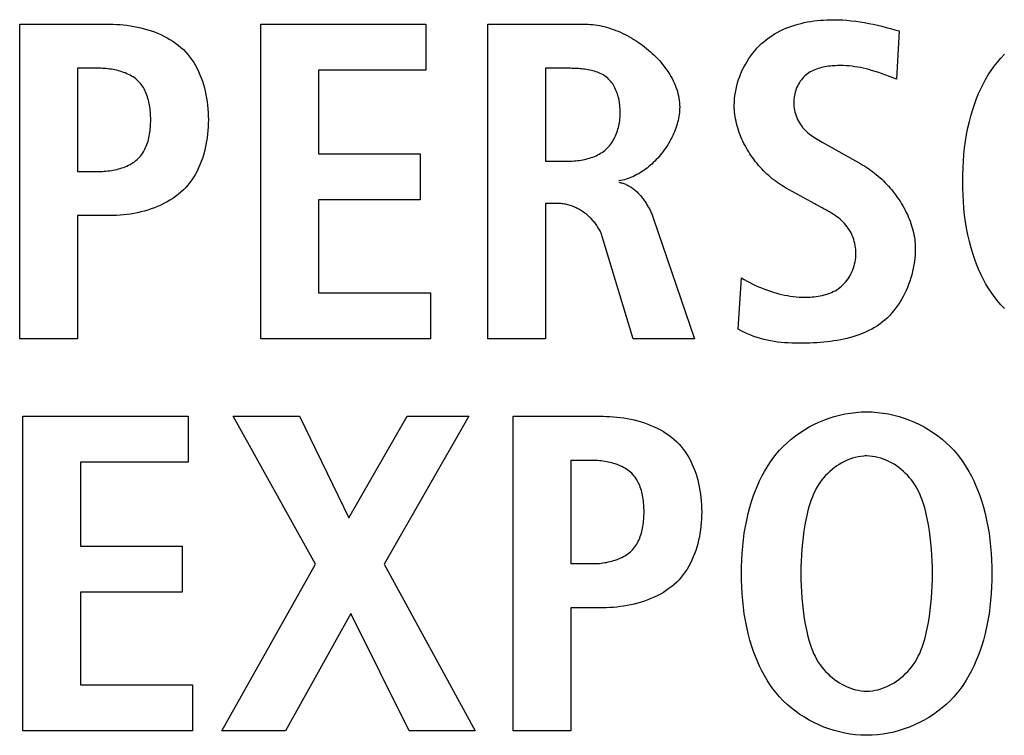
# Model space of a CAD drawing. Units: millimetres. Extents: x -461 to 2005, y -168 to 1108.
# Drawn here: x 1712 to 1717, y 425 to 429 of the extents above; entities that cross this region are included whole.
import ezdxf

# ---------------------------------------------------------------- set-up
doc = ezdxf.new("R2010")
doc.units = ezdxf.units.MM
doc.header["$LTSCALE"] = 65.395
doc.layers.get('0').update_dxf_attribs({"linetype": 'CONTINUOUS'})

msp = doc.modelspace()

# ---------------------------------------------------------------- linework, layer by layer
at = {"color": 7, "linetype": 'Continuous'}
for p, q in [((1711.8772, 429.0111), (1712.3367, 429.0111)), ((1711.8772, 427.4067), (1711.8772, 429.0111)), ((1713.1077, 429.0111), (1713.9511, 429.0111)), ((1713.1077, 427.4067), (1713.1077, 429.0111)), ((1713.9511, 429.0111), (1713.9511, 428.7769)), ((1714.2667, 429.0111), (1714.7679, 429.0111)), ((1714.2667, 427.4067), (1714.2667, 429.0111)), ((1716.3661, 428.9767), (1716.3523, 428.7307)), ((1712.2816, 428.7862), (1712.1714, 428.7862)), ((1712.1714, 428.7862), (1712.1714, 428.2597)), ((1713.9511, 428.7769), (1713.402, 428.7769)), ((1713.402, 428.7769), (1713.402, 428.3493)), ((1714.5609, 428.7862), (1714.5609, 428.3125)), ((1716.3523, 428.7307), (1716.3165, 428.7446)), ((1715.9731, 428.4093), (1716.1708, 428.2987)), ((1713.402, 428.3493), (1713.9211, 428.3493)), ((1713.9211, 428.3493), (1713.9211, 428.1147)), ((1714.5609, 428.3125), (1714.6804, 428.3125)), ((1712.1714, 428.2597), (1712.2816, 428.2597)), ((1715.9362, 428.094), (1715.787, 428.1771)), ((1713.9211, 428.1147), (1713.402, 428.1147)), ((1713.402, 428.1147), (1713.402, 427.6413)), ((1714.6277, 428.0964), (1714.5609, 428.0964)), ((1714.5609, 428.0964), (1714.5609, 427.4067)), ((1712.3367, 428.0344), (1712.1714, 428.0344)), ((1712.1714, 428.0344), (1712.1714, 427.4067)), ((1715.1128, 428.0182), (1715.3219, 427.4067)), ((1715.0091, 427.4067), (1714.8506, 427.9287)), ((1715.5455, 427.4553), (1715.5617, 427.7171)), ((1713.402, 427.6413), (1713.9742, 427.6413)), ((1713.9742, 427.6413), (1713.9742, 427.4067)), ((1712.1714, 427.4067), (1711.8772, 427.4067)), ((1713.9742, 427.4067), (1713.1077, 427.4067)), ((1714.5609, 427.4067), (1714.2667, 427.4067)), ((1715.3219, 427.4067), (1715.0091, 427.4067)), ((1711.893, 427.0106), (1712.7367, 427.0106)), ((1711.893, 425.4062), (1711.893, 427.0106)), ((1712.7367, 427.0106), (1712.7367, 426.7763)), ((1712.9672, 427.0106), (1713.3051, 427.0106)), ((1713.3878, 426.2568), (1712.9672, 427.0106)), ((1713.3051, 427.0106), (1713.558, 426.4934)), ((1713.558, 426.4934), (1713.8546, 427.0106)), ((1714.1695, 427.0106), (1713.7372, 426.2568)), ((1713.8546, 427.0106), (1714.1695, 427.0106)), ((1714.3955, 427.0106), (1714.8551, 427.0106)), ((1714.3955, 425.4062), (1714.3955, 427.0106)), ((1712.7367, 426.7763), (1712.1872, 426.7763)), ((1712.1872, 426.7763), (1712.1872, 426.3487)), ((1714.8, 426.7852), (1714.6897, 426.7852)), ((1714.6897, 426.7852), (1714.6897, 426.2588)), ((1712.1872, 426.3487), (1712.7067, 426.3487)), ((1712.7067, 426.3487), (1712.7067, 426.1141)), ((1712.9097, 425.4062), (1713.3878, 426.2568)), ((1713.7372, 426.2568), (1714.2016, 425.4062)), ((1714.6897, 426.2588), (1714.8, 426.2588)), ((1712.7067, 426.1141), (1712.1872, 426.1141)), ((1712.1872, 426.1141), (1712.1872, 425.6408)), ((1714.8551, 426.0339), (1714.6897, 426.0339)), ((1714.6897, 426.0339), (1714.6897, 425.4062)), ((1713.5673, 426.0039), (1713.2338, 425.4062)), ((1713.866, 425.4062), (1713.5673, 426.0039)), ((1712.1872, 425.6408), (1712.7598, 425.6408)), ((1712.7598, 425.6408), (1712.7598, 425.4062)), ((1712.7598, 425.4062), (1711.893, 425.4062)), ((1713.2338, 425.4062), (1712.9097, 425.4062)), ((1714.2016, 425.4062), (1713.866, 425.4062)), ((1714.6897, 425.4062), (1714.3955, 425.4062))]:
    msp.add_line(p, q, dxfattribs=at)
for points in [[(1715.5248, 428.5974), (1715.5252, 428.6138), (1715.5263, 428.6302), (1715.5281, 428.6467), (1715.5305, 428.6632), (1715.5337, 428.6796), (1715.5375, 428.696), (1715.5419, 428.7123), (1715.547, 428.7285), (1715.5527, 428.7445), (1715.559, 428.7603), (1715.5659, 428.7759), (1715.5734, 428.7912), (1715.5815, 428.8063), (1715.59, 428.821), (1715.5992, 428.8354), (1715.6088, 428.8494), (1715.619, 428.8629), (1715.6296, 428.8761), (1715.6407, 428.8887), (1715.6523, 428.9009), (1715.6643, 428.9125), (1715.6768, 428.9235), (1715.6895, 428.9338), (1715.7026, 428.9435), (1715.716, 428.9527), (1715.7298, 428.9613), (1715.7439, 428.9694), (1715.7584, 428.9769), (1715.7731, 428.9839), (1715.7881, 428.9904), (1715.8033, 428.9964), (1715.8188, 429.0019), (1715.8344, 429.0069), (1715.8502, 429.0115), (1715.8662, 429.0156), (1715.8824, 429.0193), (1715.8986, 429.0225), (1715.915, 429.0254), (1715.9314, 429.0278), (1715.9479, 429.0298), (1715.9645, 429.0314), (1715.981, 429.0326), (1715.9976, 429.0335), (1716.0141, 429.034), (1716.0306, 429.0342), (1716.0537, 429.0339), (1716.0767, 429.0329), (1716.0995, 429.0314), (1716.1223, 429.0292), (1716.1449, 429.0266), (1716.1674, 429.0234), (1716.1899, 429.0197), (1716.2122, 429.0156), (1716.2344, 429.011), (1716.2566, 429.0061), (1716.2786, 429.0008), (1716.3006, 428.9952), (1716.3225, 428.9893), (1716.3444, 428.9831), (1716.3661, 428.9767)], [(1712.3367, 429.0111), (1712.3541, 429.0109), (1712.3716, 429.0102), (1712.3893, 429.0091), (1712.4071, 429.0076), (1712.4248, 429.0055), (1712.4427, 429.003), (1712.4604, 429), (1712.4782, 428.9965), (1712.4958, 428.9926), (1712.5133, 428.9881), (1712.5307, 428.9831), (1712.5478, 428.9777), (1712.5647, 428.9717), (1712.5813, 428.9651), (1712.5976, 428.958), (1712.6136, 428.9504), (1712.6292, 428.9423), (1712.6443, 428.9336), (1712.659, 428.9243), (1712.6732, 428.9144), (1712.6869, 428.904), (1712.7, 428.893), (1712.7125, 428.8814), (1712.7244, 428.8692), (1712.7356, 428.8565), (1712.7463, 428.8432), (1712.7563, 428.8294), (1712.7657, 428.8151), (1712.7745, 428.8004), (1712.7827, 428.7852), (1712.7903, 428.7696), (1712.7973, 428.7536), (1712.8038, 428.7373), (1712.8098, 428.7207), (1712.8151, 428.7037), (1712.82, 428.6865), (1712.8242, 428.6691), (1712.828, 428.6514), (1712.8312, 428.6336), (1712.8339, 428.6155), (1712.8362, 428.5974), (1712.8379, 428.5791), (1712.8391, 428.5608), (1712.8398, 428.5424), (1712.8401, 428.524), (1712.8398, 428.5055), (1712.8391, 428.4871), (1712.8379, 428.4687), (1712.8362, 428.4504), (1712.834, 428.4322), (1712.8313, 428.4141), (1712.8281, 428.3962), (1712.8244, 428.3785), (1712.8201, 428.361), (1712.8153, 428.3437), (1712.8099, 428.3267), (1712.804, 428.31), (1712.7975, 428.2937), (1712.7904, 428.2777), (1712.7828, 428.262), (1712.7746, 428.2468), (1712.7657, 428.232), (1712.7563, 428.2176), (1712.7463, 428.2038), (1712.7357, 428.1904), (1712.7244, 428.1776), (1712.7125, 428.1654), (1712.7, 428.1537), (1712.6869, 428.1427), (1712.6732, 428.1322), (1712.659, 428.1223), (1712.6443, 428.1129), (1712.6292, 428.1041), (1712.6136, 428.0959), (1712.5977, 428.0882), (1712.5814, 428.0811), (1712.5647, 428.0745), (1712.5479, 428.0684), (1712.5307, 428.0628), (1712.5134, 428.0578), (1712.4959, 428.0533), (1712.4782, 428.0493), (1712.4605, 428.0457), (1712.4427, 428.0427), (1712.4249, 428.0401), (1712.4071, 428.0381), (1712.3893, 428.0365), (1712.3717, 428.0353), (1712.3541, 428.0347), (1712.3367, 428.0344)], [(1714.7679, 429.0111), (1714.7794, 429.0109), (1714.7909, 429.0103), (1714.8025, 429.0093), (1714.8142, 429.008), (1714.826, 429.0062), (1714.8377, 429.0041), (1714.8496, 429.0017), (1714.8614, 428.9989), (1714.8733, 428.9957), (1714.8851, 428.9922), (1714.897, 428.9884), (1714.9088, 428.9842), (1714.9206, 428.9798), (1714.9324, 428.975), (1714.9441, 428.9699), (1714.9558, 428.9645), (1714.9674, 428.9589), (1714.9789, 428.9529), (1714.9903, 428.9467), (1715.0015, 428.9402), (1715.0127, 428.9335), (1715.0238, 428.9265), (1715.0347, 428.9192), (1715.0455, 428.9117), (1715.0561, 428.904), (1715.0665, 428.8961), (1715.0767, 428.8879), (1715.0868, 428.8795), (1715.0967, 428.871), (1715.1063, 428.8622), (1715.1157, 428.8532), (1715.1249, 428.8441), (1715.1338, 428.8348), (1715.1425, 428.8253), (1715.1509, 428.8156), (1715.159, 428.8058), (1715.1669, 428.7959), (1715.1744, 428.7858), (1715.1816, 428.7756), (1715.1885, 428.7652), (1715.1951, 428.7548), (1715.2013, 428.7442), (1715.2072, 428.7335), (1715.2127, 428.7227), (1715.2178, 428.7119), (1715.2225, 428.7009), (1715.2269, 428.6899), (1715.2308, 428.6788), (1715.2343, 428.6676), (1715.2374, 428.6564), (1715.24, 428.6452), (1715.2422, 428.6339), (1715.2439, 428.6225), (1715.2451, 428.6112), (1715.2459, 428.5998), (1715.2461, 428.5884)], [(1716.9042, 427.5605), (1716.8855, 427.5802), (1716.8679, 427.6005), (1716.8514, 427.6216), (1716.8359, 427.6434), (1716.8213, 427.6659), (1716.8077, 427.689), (1716.795, 427.7126), (1716.7831, 427.7367), (1716.7721, 427.7613), (1716.7619, 427.7861), (1716.7526, 427.8113), (1716.7439, 427.8367), (1716.734, 427.8696), (1716.7252, 427.9028), (1716.7175, 427.9362), (1716.7109, 427.9699), (1716.7053, 428.0037), (1716.7008, 428.0377), (1716.6971, 428.0718), (1716.6944, 428.106), (1716.6925, 428.1403), (1716.6914, 428.1747), (1716.691, 428.2091), (1716.6914, 428.2435), (1716.6925, 428.2779), (1716.6944, 428.3122), (1716.6971, 428.3464), (1716.7008, 428.3805), (1716.7053, 428.4145), (1716.7109, 428.4483), (1716.7175, 428.482), (1716.7252, 428.5154), (1716.734, 428.5486), (1716.7439, 428.5815), (1716.7526, 428.6069), (1716.7619, 428.6321), (1716.7721, 428.6569), (1716.7831, 428.6815), (1716.795, 428.7056), (1716.8077, 428.7292), (1716.8213, 428.7523), (1716.8359, 428.7748), (1716.8514, 428.7966), (1716.8679, 428.8177), (1716.8855, 428.838), (1716.9043, 428.8578)], [(1712.2816, 428.2597), (1712.2905, 428.2598), (1712.2995, 428.2601), (1712.3085, 428.2606), (1712.3177, 428.2613), (1712.3268, 428.2623), (1712.336, 428.2634), (1712.3452, 428.2648), (1712.3543, 428.2663), (1712.3635, 428.2682), (1712.3725, 428.2702), (1712.3815, 428.2725), (1712.3904, 428.275), (1712.3992, 428.2778), (1712.4079, 428.2809), (1712.4164, 428.2842), (1712.4247, 428.2877), (1712.4328, 428.2916), (1712.4407, 428.2957), (1712.4484, 428.3001), (1712.4559, 428.3048), (1712.463, 428.3097), (1712.4699, 428.315), (1712.4765, 428.3205), (1712.4827, 428.3264), (1712.4885, 428.3324), (1712.494, 428.3387), (1712.4991, 428.3453), (1712.5039, 428.3521), (1712.5084, 428.3592), (1712.5127, 428.3665), (1712.5166, 428.374), (1712.5202, 428.3818), (1712.5236, 428.3897), (1712.5267, 428.3978), (1712.5296, 428.4061), (1712.5322, 428.4146), (1712.5345, 428.4232), (1712.5366, 428.4319), (1712.5385, 428.4408), (1712.5401, 428.4497), (1712.5415, 428.4588), (1712.5427, 428.4679), (1712.5437, 428.4772), (1712.5445, 428.4865), (1712.5451, 428.4958), (1712.5455, 428.5052), (1712.5458, 428.5146), (1712.5458, 428.524), (1712.5458, 428.5334), (1712.5455, 428.5427), (1712.5451, 428.552), (1712.5444, 428.5613), (1712.5436, 428.5706), (1712.5426, 428.5798), (1712.5414, 428.5889), (1712.54, 428.5979), (1712.5384, 428.6068), (1712.5365, 428.6157), (1712.5344, 428.6244), (1712.532, 428.6329), (1712.5295, 428.6413), (1712.5266, 428.6496), (1712.5235, 428.6577), (1712.5202, 428.6656), (1712.5165, 428.6733), (1712.5126, 428.6807), (1712.5084, 428.688), (1712.5039, 428.695), (1712.499, 428.7018), (1712.4939, 428.7083), (1712.4885, 428.7146), (1712.4827, 428.7206), (1712.4765, 428.7264), (1712.4699, 428.7319), (1712.463, 428.7371), (1712.4558, 428.742), (1712.4484, 428.7466), (1712.4407, 428.7509), (1712.4328, 428.755), (1712.4246, 428.7588), (1712.4163, 428.7623), (1712.4078, 428.7655), (1712.3992, 428.7685), (1712.3904, 428.7713), (1712.3815, 428.7737), (1712.3725, 428.776), (1712.3634, 428.778), (1712.3543, 428.7798), (1712.3451, 428.7813), (1712.3359, 428.7826), (1712.3268, 428.7837), (1712.3176, 428.7846), (1712.3085, 428.7853), (1712.2995, 428.7858), (1712.2905, 428.7861), (1712.2816, 428.7862)], [(1714.6804, 428.3125), (1714.6891, 428.3126), (1714.6979, 428.3128), (1714.7068, 428.3133), (1714.7156, 428.3141), (1714.7245, 428.315), (1714.7335, 428.3161), (1714.7424, 428.3175), (1714.7512, 428.3191), (1714.7601, 428.3209), (1714.7689, 428.3229), (1714.7776, 428.3252), (1714.7862, 428.3278), (1714.7947, 428.3305), (1714.8031, 428.3336), (1714.8113, 428.3369), (1714.8194, 428.3404), (1714.8273, 428.3443), (1714.835, 428.3484), (1714.8425, 428.3528), (1714.8498, 428.3574), (1714.8569, 428.3624), (1714.8637, 428.3676), (1714.8702, 428.3731), (1714.8763, 428.3789), (1714.8822, 428.3849), (1714.8878, 428.3912), (1714.8931, 428.3978), (1714.8981, 428.4046), (1714.9029, 428.4116), (1714.9073, 428.4189), (1714.9115, 428.4264), (1714.9155, 428.4341), (1714.9191, 428.4419), (1714.9225, 428.45), (1714.9256, 428.4582), (1714.9285, 428.4665), (1714.9311, 428.475), (1714.9334, 428.4837), (1714.9354, 428.4924), (1714.9372, 428.5013), (1714.9388, 428.5102), (1714.94, 428.5193), (1714.9411, 428.5284), (1714.9418, 428.5375), (1714.9423, 428.5468), (1714.9426, 428.556), (1714.9426, 428.5646), (1714.9424, 428.5731), (1714.942, 428.5816), (1714.9414, 428.5901), (1714.9405, 428.5986), (1714.9394, 428.6071), (1714.9381, 428.6154), (1714.9366, 428.6237), (1714.9348, 428.6319), (1714.9328, 428.64), (1714.9306, 428.648), (1714.9281, 428.6559), (1714.9254, 428.6636), (1714.9225, 428.6712), (1714.9193, 428.6786), (1714.9159, 428.6858), (1714.9122, 428.6928), (1714.9083, 428.6996), (1714.9041, 428.7062), (1714.8997, 428.7125), (1714.895, 428.7186), (1714.8901, 428.7244), (1714.8848, 428.7299), (1714.8794, 428.7351), (1714.8737, 428.7401), (1714.8676, 428.7447), (1714.8613, 428.7491), (1714.8547, 428.7531), (1714.848, 428.7568), (1714.841, 428.7603), (1714.8338, 428.7635), (1714.8264, 428.7664), (1714.8189, 428.769), (1714.8112, 428.7715), (1714.8034, 428.7736), (1714.7955, 428.7756), (1714.7874, 428.7774), (1714.7793, 428.7789), (1714.7711, 428.7803), (1714.7628, 428.7815), (1714.7545, 428.7825), (1714.7462, 428.7834), (1714.7379, 428.7841), (1714.7295, 428.7847), (1714.7212, 428.7852), (1714.7129, 428.7856), (1714.7047, 428.7858), (1714.6965, 428.786), (1714.6884, 428.7861), (1714.5609, 428.7862)], [(1716.3165, 428.7446), (1716.2986, 428.7514), (1716.2805, 428.758), (1716.2624, 428.7643), (1716.2442, 428.7702), (1716.2259, 428.7758), (1716.2119, 428.7797), (1716.1977, 428.7833), (1716.1835, 428.7866), (1716.1692, 428.7896), (1716.1548, 428.7923), (1716.1404, 428.7945), (1716.1258, 428.7964), (1716.1111, 428.798), (1716.0963, 428.7991), (1716.0814, 428.7998), (1716.0664, 428.8001), (1716.0512, 428.7999), (1716.0422, 428.7996), (1716.033, 428.7991), (1716.0239, 428.7985), (1716.0148, 428.7976), (1716.0057, 428.7965), (1715.9966, 428.7952), (1715.9876, 428.7937), (1715.9787, 428.7919), (1715.9699, 428.7899), (1715.9612, 428.7876), (1715.9526, 428.785), (1715.9442, 428.7821), (1715.936, 428.779), (1715.9279, 428.7755), (1715.9201, 428.7716), (1715.9124, 428.7674), (1715.9051, 428.7629), (1715.898, 428.758), (1715.8911, 428.7527), (1715.8846, 428.7471), (1715.8785, 428.7411), (1715.8727, 428.7347), (1715.8672, 428.728), (1715.862, 428.7209), (1715.8572, 428.7136), (1715.8528, 428.706), (1715.8486, 428.6982), (1715.8449, 428.6901), (1715.8415, 428.6818), (1715.8385, 428.6734), (1715.8358, 428.6648), (1715.8336, 428.6561), (1715.8317, 428.6473), (1715.8303, 428.6384), (1715.8292, 428.6294), (1715.8286, 428.6205), (1715.8283, 428.6115), (1715.8286, 428.6016), (1715.8293, 428.5917), (1715.8306, 428.5819), (1715.8323, 428.5722), (1715.8345, 428.5626), (1715.8372, 428.5531), (1715.8403, 428.5438), (1715.8439, 428.5347), (1715.8478, 428.5257), (1715.8522, 428.517), (1715.857, 428.5086), (1715.8621, 428.5003), (1715.8676, 428.4924), (1715.8735, 428.4848), (1715.8797, 428.4775), (1715.8863, 428.4705), (1715.8932, 428.4638), (1715.9004, 428.4574), (1715.9078, 428.4513), (1715.9155, 428.4454), (1715.9233, 428.4398), (1715.9314, 428.4343), (1715.9395, 428.4291), (1715.9478, 428.424), (1715.9562, 428.419), (1715.9647, 428.4141), (1715.9731, 428.4093)], [(1715.2461, 428.5884), (1715.2459, 428.5788), (1715.2454, 428.5691), (1715.2446, 428.5594), (1715.2434, 428.5497), (1715.2419, 428.5399), (1715.2401, 428.5302), (1715.238, 428.5204), (1715.2356, 428.5106), (1715.2329, 428.5008), (1715.2299, 428.491), (1715.2266, 428.4813), (1715.2231, 428.4716), (1715.2193, 428.4619), (1715.2152, 428.4523), (1715.2108, 428.4428), (1715.2062, 428.4333), (1715.2014, 428.4239), (1715.1963, 428.4145), (1715.191, 428.4053), (1715.1855, 428.3962), (1715.1797, 428.3872), (1715.1737, 428.3783), (1715.1676, 428.3695), (1715.1612, 428.3609), (1715.1546, 428.3524), (1715.1478, 428.3441), (1715.1409, 428.3359), (1715.1338, 428.3279), (1715.1265, 428.3201), (1715.119, 428.3125), (1715.1114, 428.3051), (1715.1036, 428.2978), (1715.0957, 428.2908), (1715.0877, 428.2841), (1715.0795, 428.2775), (1715.0712, 428.2712), (1715.0628, 428.2652), (1715.0542, 428.2594), (1715.0456, 428.2538), (1715.0368, 428.2486), (1715.028, 428.2436), (1715.0191, 428.2389), (1715.01, 428.2346), (1715.001, 428.2305), (1714.9918, 428.2268), (1714.9826, 428.2234), (1714.9733, 428.2203), (1714.964, 428.2175), (1714.9546, 428.2152), (1714.9452, 428.2132), (1714.9357, 428.2115)], [(1715.787, 428.1771), (1715.7769, 428.1828), (1715.767, 428.1888), (1715.7571, 428.1951), (1715.7474, 428.2016), (1715.7378, 428.2085), (1715.7282, 428.2156), (1715.7189, 428.2231), (1715.7096, 428.2307), (1715.7005, 428.2386), (1715.6916, 428.2468), (1715.6828, 428.2551), (1715.6742, 428.2637), (1715.6657, 428.2726), (1715.6574, 428.2816), (1715.6493, 428.2908), (1715.6414, 428.3002), (1715.6337, 428.3098), (1715.6262, 428.3196), (1715.6189, 428.3295), (1715.6118, 428.3396), (1715.605, 428.3499), (1715.5983, 428.3603), (1715.592, 428.3708), (1715.5858, 428.3815), (1715.5799, 428.3923), (1715.5743, 428.4031), (1715.569, 428.4141), (1715.5639, 428.4252), (1715.5591, 428.4364), (1715.5545, 428.4476), (1715.5503, 428.459), (1715.5464, 428.4703), (1715.5427, 428.4818), (1715.5394, 428.4933), (1715.5364, 428.5048), (1715.5338, 428.5163), (1715.5314, 428.5279), (1715.5294, 428.5395), (1715.5278, 428.5511), (1715.5265, 428.5627), (1715.5256, 428.5743), (1715.525, 428.5858), (1715.5248, 428.5974)], [(1716.1708, 428.2987), (1716.1809, 428.2928), (1716.191, 428.2867), (1716.201, 428.2803), (1716.2109, 428.2736), (1716.2207, 428.2666), (1716.2304, 428.2594), (1716.2401, 428.252), (1716.2495, 428.2443), (1716.2589, 428.2364), (1716.2681, 428.2283), (1716.2772, 428.2199), (1716.2862, 428.2113), (1716.295, 428.2025), (1716.3036, 428.1936), (1716.312, 428.1844), (1716.3203, 428.175), (1716.3284, 428.1655), (1716.3363, 428.1558), (1716.344, 428.146), (1716.3515, 428.1359), (1716.3587, 428.1258), (1716.3658, 428.1155), (1716.3726, 428.105), (1716.3792, 428.0944), (1716.3855, 428.0837), (1716.3916, 428.0729), (1716.3974, 428.062), (1716.4029, 428.051), (1716.4082, 428.0399), (1716.4132, 428.0287), (1716.4179, 428.0174), (1716.4223, 428.006), (1716.4264, 427.9946), (1716.4301, 427.9831), (1716.4336, 427.9716), (1716.4367, 427.96), (1716.4395, 427.9484), (1716.4419, 427.9368), (1716.444, 427.9251), (1716.4457, 427.9134), (1716.447, 427.9017), (1716.448, 427.89), (1716.4486, 427.8783), (1716.4488, 427.8667)], [(1714.9357, 428.2046), (1714.9409, 428.2037), (1714.946, 428.2026), (1714.951, 428.2013), (1714.956, 428.1999), (1714.961, 428.1982), (1714.9659, 428.1964), (1714.9707, 428.1944), (1714.9755, 428.1922), (1714.9803, 428.1899), (1714.9849, 428.1874), (1714.9896, 428.1848), (1714.9941, 428.1821), (1714.9986, 428.1791), (1715.003, 428.1761), (1715.0074, 428.1729), (1715.0117, 428.1696), (1715.016, 428.1662), (1715.0202, 428.1626), (1715.0243, 428.1589), (1715.0283, 428.1552), (1715.0323, 428.1513), (1715.0362, 428.1473), (1715.0401, 428.1432), (1715.0438, 428.139), (1715.0475, 428.1348), (1715.0512, 428.1304), (1715.0547, 428.126), (1715.0582, 428.1215), (1715.0616, 428.1169), (1715.065, 428.1123), (1715.0682, 428.1076), (1715.0714, 428.1029), (1715.0745, 428.0981), (1715.0775, 428.0933), (1715.0805, 428.0884), (1715.0833, 428.0835), (1715.0861, 428.0785), (1715.0888, 428.0735), (1715.0914, 428.0685), (1715.094, 428.0635), (1715.0964, 428.0585), (1715.0988, 428.0534), (1715.101, 428.0484), (1715.1032, 428.0433), (1715.1053, 428.0383), (1715.1073, 428.0333), (1715.1092, 428.0282), (1715.1111, 428.0232), (1715.1128, 428.0182)], [(1714.8506, 427.9287), (1714.8488, 427.9343), (1714.8467, 427.94), (1714.8445, 427.9455), (1714.8421, 427.9511), (1714.8394, 427.9566), (1714.8366, 427.9621), (1714.8337, 427.9675), (1714.8305, 427.9728), (1714.8272, 427.9781), (1714.8238, 427.9834), (1714.8201, 427.9885), (1714.8164, 427.9936), (1714.8125, 427.9987), (1714.8084, 428.0036), (1714.8042, 428.0085), (1714.7999, 428.0132), (1714.7954, 428.0179), (1714.7909, 428.0225), (1714.7862, 428.027), (1714.7814, 428.0314), (1714.7765, 428.0357), (1714.7715, 428.0398), (1714.7664, 428.0439), (1714.7612, 428.0478), (1714.7559, 428.0517), (1714.7505, 428.0553), (1714.7451, 428.0589), (1714.7396, 428.0623), (1714.734, 428.0656), (1714.7284, 428.0687), (1714.7227, 428.0717), (1714.7169, 428.0746), (1714.7111, 428.0773), (1714.7053, 428.0798), (1714.6994, 428.0822), (1714.6935, 428.0844), (1714.6876, 428.0864), (1714.6816, 428.0882), (1714.6756, 428.0899), (1714.6696, 428.0914), (1714.6636, 428.0927), (1714.6576, 428.0938), (1714.6516, 428.0948), (1714.6456, 428.0955), (1714.6396, 428.096), (1714.6337, 428.0963), (1714.6277, 428.0964)], [(1715.9735, 428.074), (1715.9414, 428.0912), (1715.9362, 428.094)], [(1716.021, 428.0469), (1716.0159, 428.0501), (1716.0107, 428.0532), (1716.0054, 428.0563), (1716.0001, 428.0593), (1715.9948, 428.0623), (1715.9895, 428.0653), (1715.9842, 428.0682), (1715.9735, 428.074)], [(1715.5617, 427.7171), (1715.5756, 427.7085), (1715.5898, 427.7004), (1715.6042, 427.6926), (1715.6189, 427.6852), (1715.6337, 427.6783), (1715.6488, 427.6716), (1715.664, 427.6654), (1715.6793, 427.6595), (1715.6948, 427.6539), (1715.709, 427.649), (1715.7233, 427.6445), (1715.7377, 427.6402), (1715.7522, 427.6362), (1715.7667, 427.6326), (1715.7814, 427.6293), (1715.7961, 427.6264), (1715.8109, 427.6239), (1715.8258, 427.6218), (1715.8408, 427.6202), (1715.8559, 427.619), (1715.8711, 427.6182), (1715.8864, 427.618), (1715.9017, 427.6183), (1715.912, 427.6187), (1715.9222, 427.6195), (1715.9325, 427.6204), (1715.9427, 427.6217), (1715.9529, 427.6232), (1715.9631, 427.625), (1715.9731, 427.6272), (1715.9831, 427.6296), (1715.9929, 427.6324), (1716.0025, 427.6355), (1716.012, 427.639), (1716.0213, 427.6428), (1716.0304, 427.647), (1716.0393, 427.6516), (1716.0479, 427.6566), (1716.0562, 427.662), (1716.0643, 427.6678), (1716.072, 427.674), (1716.0795, 427.6808), (1716.0866, 427.688), (1716.0933, 427.6956), (1716.0997, 427.7036), (1716.1057, 427.7119), (1716.1113, 427.7206), (1716.1165, 427.7295), (1716.1213, 427.7387), (1716.1257, 427.7482), (1716.1297, 427.7579), (1716.1333, 427.7677), (1716.1364, 427.7778), (1716.1391, 427.788), (1716.1414, 427.7982), (1716.1432, 427.8086), (1716.1445, 427.8191), (1716.1454, 427.8295), (1716.1457, 427.84), (1716.1456, 427.8505), (1716.145, 427.8612), (1716.1439, 427.8718), (1716.1423, 427.8824), (1716.1401, 427.8929), (1716.1375, 427.9032), (1716.1345, 427.9133), (1716.1309, 427.9233), (1716.127, 427.9331), (1716.1225, 427.9426), (1716.1177, 427.9519), (1716.1125, 427.9609), (1716.1068, 427.9697), (1716.1008, 427.9781), (1716.0944, 427.9862), (1716.0874, 427.9941), (1716.0801, 428.0017), (1716.0724, 428.009), (1716.0645, 428.016), (1716.0562, 428.0226), (1716.0478, 428.029), (1716.039, 428.0352), (1716.0301, 428.0412), (1716.021, 428.0469)], [(1716.4488, 427.8667), (1716.4485, 427.8501), (1716.4476, 427.8335), (1716.4462, 427.8167), (1716.4442, 427.8), (1716.4416, 427.7831), (1716.4385, 427.7664), (1716.4348, 427.7496), (1716.4306, 427.7329), (1716.4259, 427.7164), (1716.4206, 427.7), (1716.4148, 427.6837), (1716.4085, 427.6677), (1716.4016, 427.6519), (1716.3943, 427.6363), (1716.3864, 427.6211), (1716.3781, 427.6062), (1716.3693, 427.5917), (1716.36, 427.5775), (1716.3502, 427.5638), (1716.34, 427.5506), (1716.3293, 427.5378), (1716.3182, 427.5256), (1716.3066, 427.5139), (1716.2945, 427.5029), (1716.2818, 427.4922), (1716.2687, 427.4822), (1716.2552, 427.4728), (1716.2413, 427.464), (1716.227, 427.4558), (1716.2123, 427.4481), (1716.1973, 427.441), (1716.1821, 427.4344), (1716.1665, 427.4282), (1716.1506, 427.4226), (1716.1345, 427.4174), (1716.1182, 427.4127), (1716.1016, 427.4084), (1716.0849, 427.4045), (1716.0679, 427.401), (1716.0508, 427.3978), (1716.0336, 427.395), (1716.0163, 427.3926), (1715.9989, 427.3905), (1715.9814, 427.3886), (1715.9638, 427.3871), (1715.9462, 427.3858), (1715.9286, 427.3848), (1715.911, 427.384), (1715.8924, 427.3834), (1715.8738, 427.383), (1715.8552, 427.383), (1715.8368, 427.3832), (1715.8184, 427.3838), (1715.8001, 427.3847), (1715.7819, 427.386), (1715.7638, 427.3877), (1715.7458, 427.3897), (1715.728, 427.3923), (1715.7104, 427.3953), (1715.6929, 427.3987), (1715.6756, 427.4027), (1715.6585, 427.4072), (1715.6416, 427.4123), (1715.625, 427.4179), (1715.6085, 427.4241), (1715.5924, 427.4309), (1715.5765, 427.4384), (1715.5608, 427.4465), (1715.5455, 427.4553)], [(1716.1712, 425.3839), (1716.1435, 425.386), (1716.1159, 425.3894), (1716.0884, 425.3941), (1716.0612, 425.4001), (1716.0343, 425.4073), (1716.0078, 425.4158), (1715.9817, 425.4254), (1715.956, 425.4361), (1715.9309, 425.448), (1715.9064, 425.4609), (1715.8825, 425.4749), (1715.8593, 425.4899), (1715.8369, 425.506), (1715.8153, 425.5229), (1715.7946, 425.5409), (1715.7749, 425.5597), (1715.7562, 425.5794), (1715.7386, 425.5998), (1715.7221, 425.6209), (1715.7066, 425.6427), (1715.692, 425.6652), (1715.6784, 425.6883), (1715.6657, 425.712), (1715.6538, 425.7361), (1715.6428, 425.7606), (1715.6326, 425.7855), (1715.6233, 425.8107), (1715.6146, 425.8361), (1715.6047, 425.869), (1715.5959, 425.9022), (1715.5882, 425.9356), (1715.5816, 425.9693), (1715.576, 426.0031), (1715.5715, 426.0371), (1715.5678, 426.0712), (1715.5651, 426.1054), (1715.5632, 426.1398), (1715.562, 426.1741), (1715.5617, 426.2085), (1715.562, 426.2429), (1715.5632, 426.2773), (1715.5651, 426.3116), (1715.5678, 426.3458), (1715.5715, 426.3799), (1715.576, 426.4139), (1715.5816, 426.4477), (1715.5882, 426.4813), (1715.5959, 426.5147), (1715.6047, 426.5479), (1715.6146, 426.5808), (1715.6233, 426.6062), (1715.6326, 426.6313), (1715.6428, 426.6562), (1715.6538, 426.6807), (1715.6657, 426.7048), (1715.6784, 426.7285), (1715.692, 426.7516), (1715.7066, 426.774), (1715.7221, 426.7959), (1715.7386, 426.817), (1715.7562, 426.8373), (1715.775, 426.8571), (1715.7948, 426.876), (1715.8156, 426.894), (1715.8372, 426.911), (1715.8597, 426.9271), (1715.883, 426.9421), (1715.907, 426.9562), (1715.9316, 426.9691), (1715.9568, 426.981), (1715.9826, 426.9917), (1716.0088, 427.0013), (1716.0355, 427.0097), (1716.0625, 427.0169), (1716.0898, 427.0228), (1716.1173, 427.0275), (1716.145, 427.0309), (1716.1729, 427.0329), (1716.2008, 427.0336)], [(1716.2008, 427.0336), (1716.2286, 427.0329), (1716.2565, 427.0309), (1716.2842, 427.0275), (1716.3117, 427.0228), (1716.339, 427.0169), (1716.366, 427.0097), (1716.3926, 427.0013), (1716.4188, 426.9917), (1716.4445, 426.9809), (1716.4697, 426.9691), (1716.4944, 426.9561), (1716.5183, 426.9421), (1716.5416, 426.927), (1716.564, 426.911), (1716.5857, 426.894), (1716.6064, 426.876), (1716.6262, 426.8571), (1716.645, 426.8373), (1716.6626, 426.817), (1716.6791, 426.7959), (1716.6946, 426.774), (1716.7092, 426.7516), (1716.7228, 426.7285), (1716.7355, 426.7048), (1716.7474, 426.6807), (1716.7584, 426.6562), (1716.7685, 426.6313), (1716.7779, 426.6062), (1716.7865, 426.5808), (1716.7965, 426.5479), (1716.8053, 426.5147), (1716.813, 426.4813), (1716.8196, 426.4477), (1716.8251, 426.4139), (1716.8297, 426.3799), (1716.8333, 426.3458), (1716.8361, 426.3116), (1716.838, 426.2773), (1716.8391, 426.2429), (1716.8395, 426.2085), (1716.8391, 426.1741), (1716.838, 426.1398), (1716.8361, 426.1054), (1716.8333, 426.0712), (1716.8297, 426.0371), (1716.8251, 426.0031), (1716.8196, 425.9693), (1716.813, 425.9356), (1716.8053, 425.9022), (1716.7965, 425.869), (1716.7865, 425.8361), (1716.7779, 425.8107), (1716.7685, 425.7855), (1716.7584, 425.7606), (1716.7474, 425.7361), (1716.7355, 425.712), (1716.7228, 425.6883), (1716.7092, 425.6652), (1716.6946, 425.6427), (1716.6791, 425.6209), (1716.6626, 425.5998), (1716.645, 425.5794), (1716.6262, 425.5596), (1716.6064, 425.5408), (1716.5857, 425.5228), (1716.564, 425.5058), (1716.5416, 425.4897), (1716.5183, 425.4746), (1716.4944, 425.4606), (1716.4698, 425.4477), (1716.4445, 425.4358), (1716.4188, 425.4251), (1716.3926, 425.4155), (1716.366, 425.4071), (1716.339, 425.3999), (1716.3117, 425.3939), (1716.2842, 425.3892), (1716.2565, 425.3858), (1716.2286, 425.3838), (1716.2008, 425.3831), (1716.186, 425.3833), (1716.1712, 425.3839)], [(1714.8551, 427.0106), (1714.8725, 427.0103), (1714.89, 427.0097), (1714.9077, 427.0085), (1714.9254, 427.007), (1714.9432, 427.0049), (1714.961, 427.0024), (1714.9788, 426.9994), (1714.9966, 426.996), (1715.0142, 426.992), (1715.0317, 426.9875), (1715.049, 426.9825), (1715.0662, 426.977), (1715.0831, 426.971), (1715.0997, 426.9645), (1715.116, 426.9574), (1715.132, 426.9498), (1715.1475, 426.9416), (1715.1627, 426.9329), (1715.1774, 426.9236), (1715.1916, 426.9137), (1715.2053, 426.9033), (1715.2184, 426.8923), (1715.2309, 426.8807), (1715.2428, 426.8685), (1715.254, 426.8558), (1715.2646, 426.8425), (1715.2746, 426.8287), (1715.284, 426.8144), (1715.2928, 426.7997), (1715.301, 426.7845), (1715.3086, 426.7689), (1715.3157, 426.753), (1715.3222, 426.7367), (1715.3281, 426.72), (1715.3335, 426.7031), (1715.3383, 426.6859), (1715.3426, 426.6685), (1715.3463, 426.6508), (1715.3496, 426.6329), (1715.3523, 426.6149), (1715.3545, 426.5968), (1715.3562, 426.5785), (1715.3574, 426.5602), (1715.3582, 426.5418), (1715.3584, 426.5234), (1715.3582, 426.5049), (1715.3575, 426.4865), (1715.3563, 426.4681), (1715.3546, 426.4498), (1715.3524, 426.4316), (1715.3497, 426.4135), (1715.3465, 426.3956), (1715.3427, 426.3779), (1715.3385, 426.3604), (1715.3336, 426.3432), (1715.3283, 426.3262), (1715.3223, 426.3095), (1715.3158, 426.2931), (1715.3088, 426.2771), (1715.3011, 426.2615), (1715.2929, 426.2462), (1715.2841, 426.2314), (1715.2747, 426.2171), (1715.2647, 426.2032), (1715.254, 426.1899), (1715.2428, 426.1771), (1715.2309, 426.1648), (1715.2184, 426.1532), (1715.2053, 426.1421), (1715.1916, 426.1316), (1715.1774, 426.1217), (1715.1627, 426.1123), (1715.1476, 426.1036), (1715.132, 426.0953), (1715.116, 426.0876), (1715.0997, 426.0805), (1715.0831, 426.0739), (1715.0662, 426.0678), (1715.0491, 426.0623), (1715.0317, 426.0572), (1715.0142, 426.0527), (1714.9966, 426.0487), (1714.9789, 426.0452), (1714.9611, 426.0421), (1714.9433, 426.0396), (1714.9255, 426.0375), (1714.9077, 426.0359), (1714.89, 426.0348), (1714.8725, 426.0341), (1714.8551, 426.0339)], [(1714.8, 426.2588), (1714.8089, 426.2589), (1714.8178, 426.2592), (1714.8269, 426.2597), (1714.836, 426.2604), (1714.8452, 426.2614), (1714.8544, 426.2625), (1714.8635, 426.2639), (1714.8727, 426.2655), (1714.8818, 426.2673), (1714.8909, 426.2693), (1714.8999, 426.2716), (1714.9088, 426.2742), (1714.9176, 426.277), (1714.9262, 426.28), (1714.9347, 426.2834), (1714.943, 426.2869), (1714.9512, 426.2908), (1714.9591, 426.2949), (1714.9668, 426.2993), (1714.9742, 426.304), (1714.9814, 426.3089), (1714.9883, 426.3142), (1714.9948, 426.3198), (1715.0011, 426.3256), (1715.0069, 426.3317), (1715.0123, 426.338), (1715.0175, 426.3446), (1715.0223, 426.3514), (1715.0268, 426.3585), (1715.031, 426.3658), (1715.035, 426.3733), (1715.0386, 426.3811), (1715.042, 426.389), (1715.0451, 426.3972), (1715.0479, 426.4055), (1715.0505, 426.4139), (1715.0529, 426.4225), (1715.055, 426.4313), (1715.0568, 426.4401), (1715.0585, 426.4491), (1715.0599, 426.4582), (1715.0611, 426.4673), (1715.0621, 426.4766), (1715.0629, 426.4859), (1715.0635, 426.4952), (1715.0639, 426.5046), (1715.0641, 426.514), (1715.0642, 426.5234), (1715.0641, 426.5328), (1715.0639, 426.5421), (1715.0634, 426.5515), (1715.0628, 426.5607), (1715.062, 426.57), (1715.061, 426.5792), (1715.0598, 426.5883), (1715.0583, 426.5973), (1715.0567, 426.6062), (1715.0548, 426.615), (1715.0527, 426.6237), (1715.0504, 426.6323), (1715.0478, 426.6407), (1715.045, 426.6489), (1715.0419, 426.657), (1715.0385, 426.6649), (1715.0349, 426.6726), (1715.0309, 426.6801), (1715.0267, 426.6873), (1715.0222, 426.6943), (1715.0174, 426.7011), (1715.0123, 426.7076), (1715.0068, 426.7139), (1715.0011, 426.7198), (1714.9948, 426.7256), (1714.9883, 426.7311), (1714.9814, 426.7363), (1714.9742, 426.7412), (1714.9668, 426.7458), (1714.9591, 426.7502), (1714.9511, 426.7542), (1714.943, 426.758), (1714.9347, 426.7615), (1714.9262, 426.7647), (1714.9175, 426.7677), (1714.9087, 426.7704), (1714.8998, 426.7729), (1714.8908, 426.7751), (1714.8818, 426.7771), (1714.8726, 426.7789), (1714.8635, 426.7804), (1714.8543, 426.7817), (1714.8451, 426.7828), (1714.836, 426.7837), (1714.8269, 426.7844), (1714.8178, 426.7849), (1714.8088, 426.7851), (1714.8, 426.7852)], [(1716.1854, 426.8078), (1716.171, 426.8063), (1716.1566, 426.804), (1716.1424, 426.8008), (1716.1283, 426.7968), (1716.1143, 426.792), (1716.1005, 426.7864), (1716.087, 426.7801), (1716.0737, 426.7732), (1716.0608, 426.7656), (1716.0481, 426.7573), (1716.0359, 426.7486), (1716.024, 426.7392), (1716.0125, 426.7294), (1716.0016, 426.7191), (1715.9911, 426.7084), (1715.9811, 426.6972), (1715.9717, 426.6857), (1715.9629, 426.6739), (1715.9535, 426.6599), (1715.9449, 426.6455), (1715.937, 426.6308), (1715.9298, 426.6158), (1715.9233, 426.6005), (1715.9173, 426.5849), (1715.9119, 426.5692), (1715.907, 426.5533), (1715.9025, 426.5372), (1715.8984, 426.521), (1715.8946, 426.5048), (1715.8911, 426.4884), (1715.8853, 426.4576), (1715.8802, 426.4266), (1715.8759, 426.3956), (1715.8724, 426.3645), (1715.8696, 426.3334), (1715.8675, 426.3022), (1715.866, 426.271), (1715.8651, 426.2398), (1715.8649, 426.2085), (1715.8651, 426.1773), (1715.866, 426.146), (1715.8675, 426.1148), (1715.8696, 426.0836), (1715.8724, 426.0525), (1715.8759, 426.0214), (1715.8802, 425.9904), (1715.8853, 425.9594), (1715.8911, 425.9286), (1715.8946, 425.9122), (1715.8984, 425.896), (1715.9025, 425.8798), (1715.907, 425.8637), (1715.9119, 425.8478), (1715.9173, 425.832), (1715.9233, 425.8165), (1715.9298, 425.8012), (1715.937, 425.7862), (1715.9449, 425.7714), (1715.9535, 425.757), (1715.9629, 425.743), (1715.9717, 425.7311), (1715.9812, 425.7196), (1715.9912, 425.7084), (1716.0017, 425.6976), (1716.0127, 425.6873), (1716.0242, 425.6774), (1716.0361, 425.6681), (1716.0484, 425.6592), (1716.0611, 425.651), (1716.0741, 425.6434), (1716.0875, 425.6364), (1716.101, 425.6301), (1716.1148, 425.6246), (1716.1289, 425.6198), (1716.143, 425.6158), (1716.1574, 425.6126), (1716.1718, 425.6103), (1716.1862, 425.6089), (1716.2008, 425.6084)], [(1716.2008, 425.6084), (1716.2152, 425.6089), (1716.2297, 425.6103), (1716.2441, 425.6126), (1716.2584, 425.6158), (1716.2726, 425.6198), (1716.2866, 425.6246), (1716.3004, 425.6302), (1716.3139, 425.6365), (1716.3272, 425.6435), (1716.3402, 425.6511), (1716.3529, 425.6593), (1716.3652, 425.6681), (1716.3771, 425.6775), (1716.3886, 425.6873), (1716.3996, 425.6977), (1716.4101, 425.7084), (1716.4201, 425.7196), (1716.4295, 425.7311), (1716.4383, 425.743), (1716.4477, 425.757), (1716.4563, 425.7714), (1716.4642, 425.7862), (1716.4714, 425.8012), (1716.4779, 425.8165), (1716.4839, 425.832), (1716.4893, 425.8478), (1716.4942, 425.8637), (1716.4987, 425.8798), (1716.5028, 425.896), (1716.5066, 425.9122), (1716.51, 425.9286), (1716.5159, 425.9594), (1716.521, 425.9904), (1716.5252, 426.0214), (1716.5288, 426.0525), (1716.5316, 426.0836), (1716.5337, 426.1148), (1716.5352, 426.146), (1716.536, 426.1773), (1716.5363, 426.2085), (1716.536, 426.2398), (1716.5352, 426.271), (1716.5337, 426.3022), (1716.5316, 426.3334), (1716.5288, 426.3645), (1716.5252, 426.3956), (1716.521, 426.4266), (1716.5159, 426.4576), (1716.51, 426.4884), (1716.5066, 426.5048), (1716.5028, 426.521), (1716.4987, 426.5372), (1716.4942, 426.5533), (1716.4893, 426.5692), (1716.4839, 426.5849), (1716.4779, 426.6005), (1716.4714, 426.6158), (1716.4642, 426.6308), (1716.4563, 426.6455), (1716.4477, 426.6599), (1716.4383, 426.6739), (1716.4295, 426.6858), (1716.4201, 426.6973), (1716.4101, 426.7084), (1716.3996, 426.7192), (1716.3886, 426.7295), (1716.3771, 426.7394), (1716.3652, 426.7487), (1716.3529, 426.7575), (1716.3402, 426.7657), (1716.3272, 426.7733), (1716.3139, 426.7803), (1716.3004, 426.7866), (1716.2866, 426.7921), (1716.2726, 426.7969), (1716.2584, 426.8009), (1716.2441, 426.8041), (1716.2297, 426.8064), (1716.2152, 426.8078), (1716.2008, 426.8083), (1716.1931, 426.8082), (1716.1854, 426.8078)]]:
    msp.add_lwpolyline(points, dxfattribs=at)

doc.saveas('drawing.dxf')
